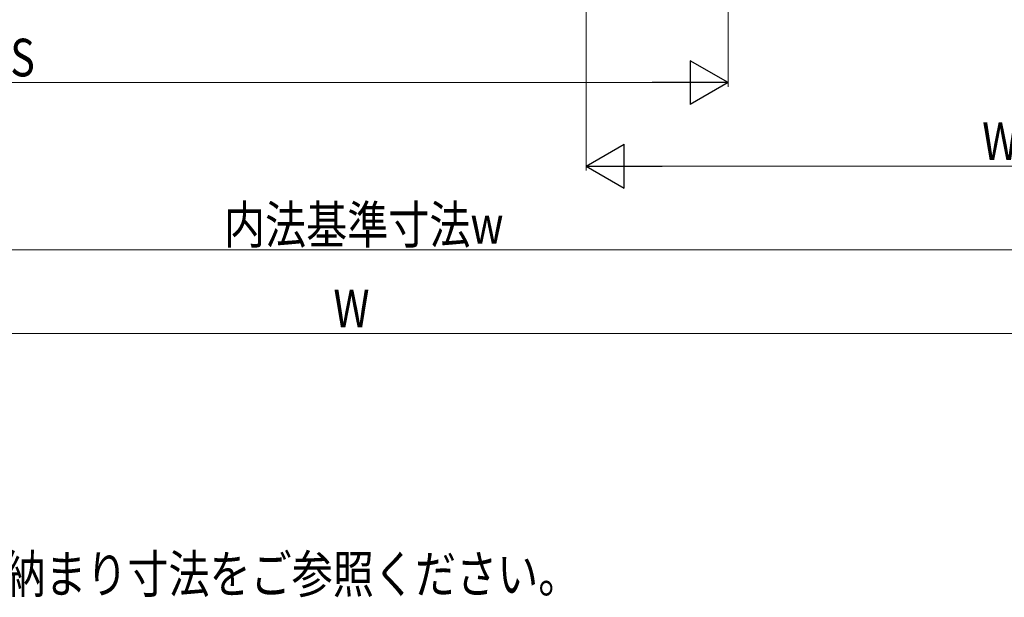
# Model space of a CAD drawing. Extents: x 0 to 1386, y 0 to 2244.
# Drawn here: x 616 to 851, y 1145 to 1283 of the extents above; entities that cross this region are included whole.
import ezdxf

# ---------------------------------------------------------------- set-up
doc = ezdxf.new("R2010")
doc.units = 0
doc.layers.add('USER1', color=3, linetype='CONTINUOUS')
doc.layers.add('YKK_D', color=6, linetype='CONTINUOUS', lineweight=13)
doc.styles.add('text-b', font='extslim2.shx', dxfattribs={"width": 0.8, "bigfont": 'extfont2.shx'})

msp = doc.modelspace()

# ---------------------------------------------------------------- linework, layer by layer
at = {"layer": 'YKK_D'}
for p, q in [((751, 1427.9), (751, 1246.9)), ((785, 1428.9), (785, 1266.9)), ((774.5, 1267.9), (445.5, 1267.9)), ((940.5, 1247.9), (761.5, 1247.9)), ((920.5, 1227.9), (465.5, 1227.9)), ((445.5, 1207.9), (940.5, 1207.9))]:
    msp.add_line(p, q, dxfattribs=at)
at = {"layer": 'YKK_D', "lineweight": -2}
for p, q in [((785, 1267.9), (775.91, 1273.15)), ((775.91, 1273.15), (775.91, 1262.65)), ((785, 1267.9), (766.81, 1267.9)), ((785, 1267.9), (775.91, 1262.65)), ((751, 1247.9), (760.09, 1253.15)), ((760.09, 1242.65), (760.09, 1253.15)), ((751, 1247.9), (760.09, 1242.65)), ((751, 1247.9), (769.19, 1247.9))]:
    msp.add_line(p, q, dxfattribs=at)

# ---------------------------------------------------------------- texts
at = {"layer": 'USER1', "style": 'text-b', "width": 0.8}
msp.add_text('・内装および額縁が干渉しないように納まり寸法をご参照ください。', height=9, dxfattribs=at).set_placement((444.89, 1145.86))
at = {"layer": 'YKK_D', "style": 'text-b', "width": 0.8}
for s, p in [('WS', (604.72, 1269.4)), ('WF', (845.72, 1249.4)), ('内法基準寸法w', (664.44, 1229.4)), ('W', (690.6, 1209.4))]:
    msp.add_text(s, height=9, dxfattribs=at).set_placement(p)

doc.saveas('drawing.dxf')
